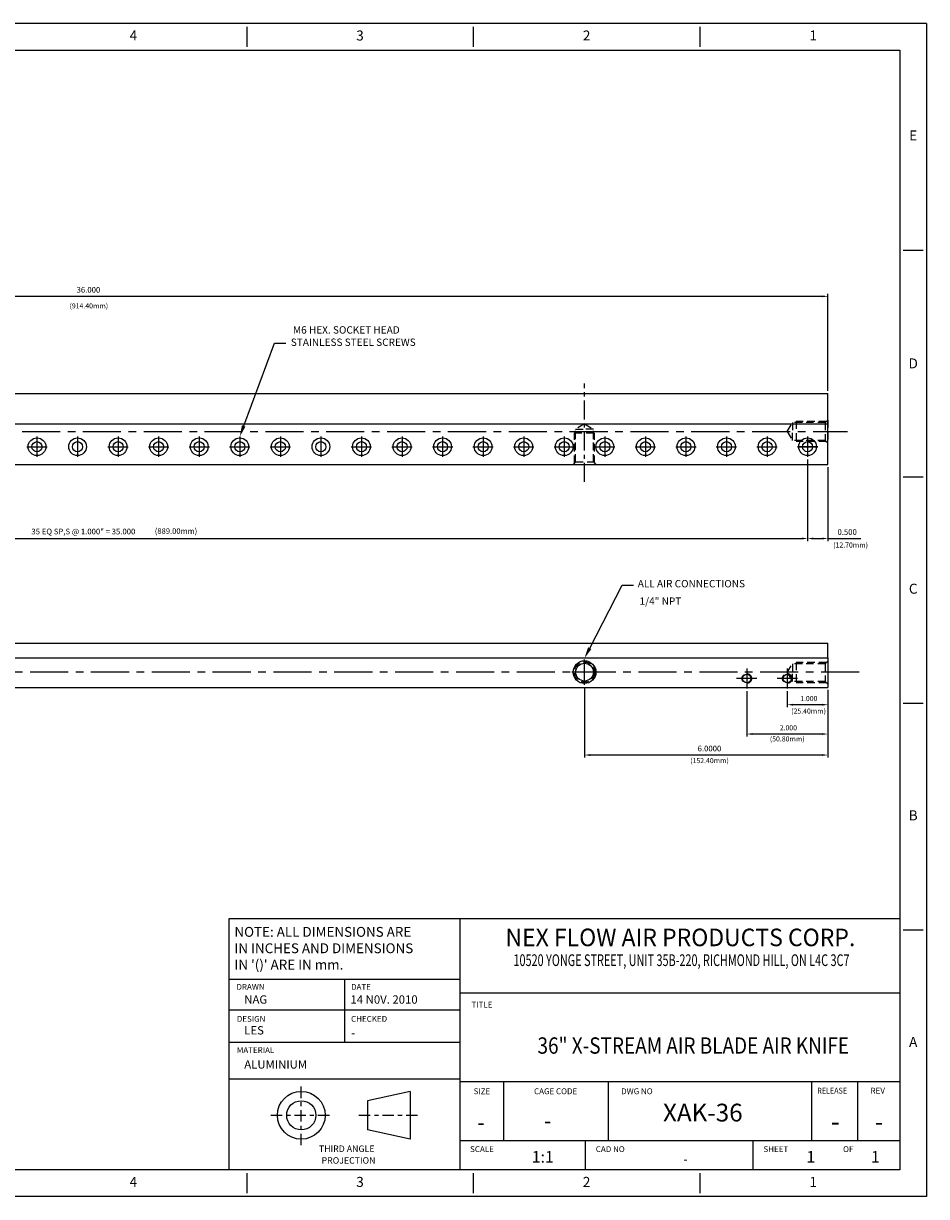
# Model space of a CAD drawing. Extents: x 197.7 to 242.4, y -5.5 to 23.5.
# Drawn here: x 220.1 to 242.4, y -5.5 to 23.5 of the extents above; entities that cross this region are included whole.
import ezdxf
from ezdxf.enums import TextEntityAlignment as Align

# ---------------------------------------------------------------- set-up
doc = ezdxf.new("R2010")
doc.units = 0
doc.header["$LTSCALE"] = 0.75
doc.header["$MEASUREMENT"] = 0
doc.linetypes.add('CENTER', pattern=[2, 1.25, -0.25, 0.25, -0.25])
doc.linetypes.add('HIDDEN', pattern=[0.375, 0.25, -0.125])
doc.layers.get('0').update_dxf_attribs({"color": 4, "linetype": 'CONTINUOUS'})
doc.layers.get('DEFPOINTS').update_dxf_attribs({"linetype": 'CONTINUOUS'})
for name, color, linetype in [('1', 3, 'CONTINUOUS'), ('2', 1, 'CONTINUOUS'), ('3', 5, 'CONTINUOUS'), ('CENTER', 11, 'CENTER'), ('DIM', 7, 'CONTINUOUS'), ('HIDDEN', 2, 'HIDDEN'), ('XX2', 7, 'CONTINUOUS'), ('XX3', 7, 'CONTINUOUS')]:
    doc.layers.add(name, color=color, linetype=linetype)
doc.styles.add('ROMAND', font='romand', dxfattribs={"height": 0.1875})
doc.styles.add('S', font='SIMPLEX.shx', dxfattribs={"height": 0.14})
doc.styles.add('SIMPLEX', font='SIMPLEX', dxfattribs={"width": 0.9, "height": 0.14})
doc.dimstyles.new('LES', dxfattribs={"dimtxt": 0.14, "dimasz": 0.14, "dimexe": 0.063, "dimexo": 0.063, "dimgap": 0.09, "dimtad": 1, "dimdec": 3, "dimzin": 0, "dimdsep": 46, "dimtxsty": 'Standard', "dimcen": 0, "dimclrd": 7, "dimclre": 7, "dimclrt": 7, "dimadec": 0, "dimazin": 0, "dimtfac": 1, "dimtdec": 3, "dimtmove": 0, "dimatfit": 3, "dimfxl": 1, "dimtolj": 1, "dimtzin": 0, "dimarcsym": 0})

# ---------------------------------------------------------------- blocks, each defined once
blk = doc.blocks.new('*D0')
at = {"layer": 'DEFPOINTS', "color": 0}
for p in [(204.46, 12.771), (239.46, 12.771), (239.46, 10.757)]:
    blk.add_point(p, dxfattribs=at)
at = {"layer": 'DIM', "color": 7, "lineweight": -2}
for p, q in [((204.46, 12.708), (204.46, 10.694)), ((239.46, 12.708), (239.46, 10.694)), ((204.6, 10.757), (239.32, 10.757))]:
    blk.add_line(p, q, dxfattribs=at)
at = {"layer": 'DIM', "color": 7}
for points in [[(204.6, 10.781), (204.6, 10.734), (204.46, 10.757)], [(239.32, 10.781), (239.32, 10.734), (239.46, 10.757)]]:
    blk.add_solid(points, dxfattribs=at)
at = {"layer": 'DIM', "color": 7, "insert": (221.603, 10.929), "char_height": 0.14, "attachment_point": 5}
blk.add_mtext('\\A1;35 EQ SP,S @ 1.000" = 35.000', dxfattribs=at)
blk = doc.blocks.new('*D2')
at = {"layer": 'DEFPOINTS', "color": 0}
for p in [(239.46, 12.583), (239.96, 12.583), (239.96, 10.756)]:
    blk.add_point(p, dxfattribs=at)
at = {"layer": 'DIM', "color": 7, "lineweight": -2}
for p, q in [((239.46, 12.52), (239.46, 10.693)), ((239.96, 12.52), (239.96, 10.693)), ((239.6, 10.756), (239.82, 10.756)), ((239.96, 10.756), (240.77, 10.756))]:
    blk.add_line(p, q, dxfattribs=at)
at = {"layer": 'DIM', "color": 7}
for points in [[(239.6, 10.779), (239.6, 10.733), (239.46, 10.756)], [(239.82, 10.779), (239.82, 10.733), (239.96, 10.756)]]:
    blk.add_solid(points, dxfattribs=at)
at = {"layer": 'DIM', "color": 7, "insert": (240.435, 10.916), "char_height": 0.14, "attachment_point": 5}
blk.add_mtext('\\A1;0.500', dxfattribs=at)
blk = doc.blocks.new('*D3')
at = {"layer": 'DEFPOINTS', "color": 0}
for p in [(239.96, 16.728), (203.96, 14.333), (239.96, 14.333)]:
    blk.add_point(p, dxfattribs=at)
at = {"layer": 'DIM', "color": 7, "lineweight": -2}
for p, q in [((203.96, 14.396), (203.96, 16.791)), ((239.96, 14.396), (239.96, 16.791)), ((204.1, 16.728), (239.82, 16.728))]:
    blk.add_line(p, q, dxfattribs=at)
at = {"layer": 'DIM', "color": 7}
for points in [[(204.1, 16.751), (204.1, 16.704), (203.96, 16.728)], [(239.82, 16.751), (239.82, 16.704), (239.96, 16.728)]]:
    blk.add_solid(points, dxfattribs=at)
at = {"layer": 'DIM', "color": 7, "insert": (221.728, 16.888), "char_height": 0.14, "attachment_point": 5}
blk.add_mtext('\\A1;36.000', dxfattribs=at)
blk = doc.blocks.new('*D14')
at = {"layer": 'DEFPOINTS', "color": 0}
for p in [(233.96, 7.149), (239.96, 7.087), (233.96, 5.418)]:
    blk.add_point(p, dxfattribs=at)
at = {"layer": 'DIM', "color": 7, "lineweight": -2}
for p, q in [((233.96, 7.086), (233.96, 5.355)), ((239.96, 7.024), (239.96, 5.355)), ((239.82, 5.418), (234.1, 5.418))]:
    blk.add_line(p, q, dxfattribs=at)
at = {"layer": 'DIM', "color": 7}
for points in [[(234.1, 5.442), (234.1, 5.395), (233.96, 5.418)], [(239.82, 5.442), (239.82, 5.395), (239.96, 5.418)]]:
    blk.add_solid(points, dxfattribs=at)
at = {"layer": 'DIM', "color": 7, "insert": (237.04, 5.578), "char_height": 0.14, "attachment_point": 5}
blk.add_mtext('\\A1;6.0000', dxfattribs=at)
blk = doc.blocks.new('*D15')
at = {"layer": 'DEFPOINTS', "color": 0}
for p in [(238.96, 7.055), (239.96, 7.087), (238.96, 6.659)]:
    blk.add_point(p, dxfattribs=at)
at = {"layer": 'DIM', "color": 7, "lineweight": -2}
for p, q in [((238.96, 6.993), (238.96, 6.596)), ((239.96, 7.024), (239.96, 6.596)), ((239.82, 6.659), (239.1, 6.659))]:
    blk.add_line(p, q, dxfattribs=at)
at = {"layer": 'DIM', "color": 7}
for points in [[(239.1, 6.682), (239.1, 6.635), (238.96, 6.659)], [(239.82, 6.682), (239.82, 6.635), (239.96, 6.659)]]:
    blk.add_solid(points, dxfattribs=at)
at = {"layer": 'DIM', "color": 7, "insert": (239.489, 6.811), "char_height": 0.125, "attachment_point": 5}
blk.add_mtext('\\A1;1.000', dxfattribs=at)
blk = doc.blocks.new('*D16')
at = {"layer": 'DEFPOINTS', "color": 0}
for p in [(237.96, 7.055), (239.96, 7.087), (237.96, 5.936)]:
    blk.add_point(p, dxfattribs=at)
at = {"layer": 'DIM', "color": 7, "lineweight": -2}
for p, q in [((237.96, 6.993), (237.96, 5.874)), ((239.96, 7.024), (239.96, 5.874)), ((239.82, 5.936), (238.1, 5.936))]:
    blk.add_line(p, q, dxfattribs=at)
at = {"layer": 'DIM', "color": 7}
for points in [[(238.1, 5.959), (238.1, 5.913), (237.96, 5.936)], [(239.82, 5.959), (239.82, 5.913), (239.96, 5.936)]]:
    blk.add_solid(points, dxfattribs=at)
at = {"layer": 'DIM', "color": 7, "insert": (238.985, 6.089), "char_height": 0.125, "attachment_point": 5}
blk.add_mtext('\\A1;2.000', dxfattribs=at)

msp = doc.modelspace()

# ---------------------------------------------------------------- linework, layer by layer
at = {"layer": '1'}
for p, q in [((203.95959, 7.81667), (239.95959, 7.81667)), ((239.95959, 7.81667), (239.95959, 7.08667)), ((203.95959, 7.08667), (239.95959, 7.08667))]:
    msp.add_line(p, q, dxfattribs=at)
for centre, radius in [((233.95959, 7.46167), 0.28125), ((233.95959, 7.46167), 0.21875), ((237.95959, 7.30542), 0.10311), ((238.95959, 7.30542), 0.10311)]:
    msp.add_circle(centre, radius, dxfattribs=at)
at = {"layer": '2'}
for p, q in [((215.95959, 14.33316), (221.95959, 14.33316)), ((221.95959, 14.33316), (227.95959, 14.33316)), ((227.95959, 14.33316), (233.95959, 14.33316)), ((232.77736, 14.33316), (239.95959, 14.33316)), ((239.95959, 12.58316), (239.95959, 14.33316)), ((215.95959, 13.58316), (221.95959, 13.58316)), ((221.95959, 13.58316), (227.95959, 13.58316)), ((227.95959, 13.58316), (239.95959, 13.58316)), ((215.95959, 12.58316), (221.95959, 12.58316)), ((221.95959, 12.58316), (227.95959, 12.58316)), ((227.95959, 12.58316), (233.95959, 12.58316)), ((232.77736, 12.58316), (239.95959, 12.58316)), ((203.95959, 8.17367), (239.95959, 8.17367)), ((239.95959, 7.81867), (239.95959, 8.17367)), ((203.95959, 7.81867), (239.95959, 7.81867))]:
    msp.add_line(p, q, dxfattribs=at)
for centre, radius in [((220.45959, 13.02066), 0.21875), ((220.45959, 13.02066), 0.125), ((221.45959, 13.02066), 0.21875), ((221.45959, 13.02066), 0.21875), ((221.45959, 13.02066), 0.21875), ((221.45959, 13.02066), 0.125), ((221.45959, 13.02066), 0.125), ((221.45959, 13.02066), 0.125), ((222.45959, 13.02066), 0.21875), ((222.45959, 13.02066), 0.125), ((223.45959, 13.02066), 0.21875), ((223.45959, 13.02066), 0.125), ((224.45959, 13.02066), 0.21875), ((224.45959, 13.02066), 0.125), ((225.45959, 13.02066), 0.21875), ((225.45959, 13.02066), 0.125), ((226.45959, 13.02066), 0.21875), ((226.45959, 13.02066), 0.125), ((227.45959, 13.02066), 0.21875), ((227.45959, 13.02066), 0.21875), ((227.45959, 13.02066), 0.21875), ((227.45959, 13.02066), 0.125), ((227.45959, 13.02066), 0.125), ((227.45959, 13.02066), 0.125), ((228.45959, 13.02066), 0.21875), ((228.45959, 13.02066), 0.125), ((229.45959, 13.02066), 0.21875), ((229.45959, 13.02066), 0.125), ((230.45959, 13.02066), 0.21875), ((230.45959, 13.02066), 0.125), ((231.45959, 13.02066), 0.21875), ((231.45959, 13.02066), 0.125), ((232.45959, 13.02066), 0.21875), ((232.45959, 13.02066), 0.125), ((233.45959, 13.02066), 0.21875), ((233.45959, 13.02066), 0.125), ((234.45959, 13.02066), 0.21875), ((234.45959, 13.02066), 0.125), ((235.45959, 13.02066), 0.21875), ((235.45959, 13.02066), 0.125), ((236.45959, 13.02066), 0.21875), ((236.45959, 13.02066), 0.125), ((237.45959, 13.02066), 0.21875), ((237.45959, 13.02066), 0.125), ((238.45959, 13.02066), 0.21875), ((238.45959, 13.02066), 0.125), ((239.45959, 13.02066), 0.21875), ((239.45959, 13.02066), 0.125)]:
    msp.add_circle(centre, radius, dxfattribs=at)
at = {"layer": '3'}
for p, q in [((203.96459, 7.81867), (239.95459, 7.81867)), ((203.96459, 7.81667), (239.95459, 7.81667)), ((239.95459, 7.81867), (239.95459, 7.81667))]:
    msp.add_line(p, q, dxfattribs=at)
at = {"layer": 'CENTER', "ltscale": 0.5}
msp.add_line((233.95959, 12.15502), (233.95959, 14.58252), dxfattribs=at)
at = {"layer": 'CENTER'}
for p, q in [((203.59316, 13.39566), (240.44388, 13.39566)), ((220.20959, 13.02066), (220.70959, 13.02066)), ((220.45959, 13.27066), (220.45959, 12.77066)), ((221.45959, 13.27066), (221.45959, 12.77066)), ((221.45959, 13.27066), (221.45959, 12.77066)), ((221.45959, 13.27066), (221.45959, 12.77066)), ((222.20959, 13.02066), (222.70959, 13.02066)), ((222.45959, 13.27066), (222.45959, 12.77066)), ((223.20959, 13.02066), (223.70959, 13.02066)), ((223.45959, 13.27066), (223.45959, 12.77066)), ((224.20959, 13.02066), (224.70959, 13.02066)), ((224.45959, 13.27066), (224.45959, 12.77066)), ((224.45959, 13.27066), (224.45959, 12.77066)), ((225.20959, 13.02066), (225.70959, 13.02066)), ((225.45959, 13.27066), (225.45959, 12.77066)), ((226.20959, 13.02066), (226.70959, 13.02066)), ((226.45959, 13.27066), (226.45959, 12.77066)), ((227.45959, 13.27066), (227.45959, 12.77066)), ((227.45959, 13.27066), (227.45959, 12.77066)), ((227.45959, 13.27066), (227.45959, 12.77066)), ((228.20959, 13.02066), (228.70959, 13.02066)), ((228.45959, 13.27066), (228.45959, 12.77066)), ((229.20959, 13.02066), (229.70959, 13.02066)), ((229.45959, 13.27066), (229.45959, 12.77066)), ((230.20959, 13.02066), (230.70959, 13.02066)), ((230.45959, 13.27066), (230.45959, 12.77066)), ((231.20959, 13.02066), (231.70959, 13.02066)), ((231.45959, 13.27066), (231.45959, 12.77066)), ((232.20959, 13.02066), (232.70959, 13.02066)), ((232.45959, 13.27066), (232.45959, 12.77066)), ((233.20959, 13.02066), (233.70959, 13.02066)), ((233.45959, 13.27066), (233.45959, 12.77066)), ((234.20959, 13.02066), (234.70959, 13.02066)), ((234.45959, 13.27066), (234.45959, 12.77066)), ((235.20959, 13.02066), (235.70959, 13.02066)), ((235.45959, 13.27066), (235.45959, 12.77066)), ((236.20959, 13.02066), (236.70959, 13.02066)), ((236.45959, 13.27066), (236.45959, 12.77066)), ((237.20959, 13.02066), (237.70959, 13.02066)), ((237.45959, 13.27066), (237.45959, 12.77066)), ((238.20959, 13.02066), (238.70959, 13.02066)), ((238.45959, 13.27066), (238.45959, 12.77066)), ((239.20959, 13.02066), (239.70959, 13.02066)), ((239.70959, 13.02066), (239.20959, 13.02066)), ((239.45959, 13.27066), (239.45959, 12.77066)), ((233.95959, 7.14917), (233.95959, 7.77417)), ((237.95959, 7.55542), (237.95959, 7.05542)), ((238.95959, 7.55542), (238.95959, 7.05542)), ((240.72833, 7.46167), (202.81179, 7.46167)), ((234.27209, 7.46167), (233.64709, 7.46167)), ((238.20959, 7.30542), (237.70959, 7.30542)), ((239.20959, 7.30542), (238.70959, 7.30542))]:
    msp.add_line(p, q, dxfattribs=at)
at = {"layer": 'CENTER', "linetype": 'CENTER', "ltscale": 0.3}
for p, q in [((226.97625, -4.20184), (226.97625, -2.72707)), ((226.22528, -3.46445), (227.72721, -3.46445)), ((228.39736, -3.46445), (229.8965, -3.46445))]:
    msp.add_line(p, q, dxfattribs=at)
at = {"layer": 'DIM', "color": 7}
for p, q in [((225.55682, 13.53323), (226.31225, 15.5733)), ((226.31225, 15.5733), (226.59225, 15.5733)), ((234.0877, 8.05439), (234.88788, 9.60945)), ((234.88788, 9.60945), (235.16788, 9.60945))]:
    msp.add_line(p, q, dxfattribs=at)
for points in [[(225.60058, 13.51703), (225.51306, 13.54944), (225.45959, 13.27066)], [(234.1292, 8.03304), (234.04621, 8.07574), (233.95959, 7.80542)]]:
    msp.add_solid(points, dxfattribs=at)
at = {"layer": 'HIDDEN'}
for p, q in [((238.95959, 13.39566), (239.08588, 13.61441)), ((239.33459, 13.61441), (239.08588, 13.61441)), ((239.89659, 13.61441), (239.08588, 13.61441)), ((239.08588, 13.61441), (239.08588, 13.39566)), ((239.92809, 13.64566), (239.18084, 13.64566)), ((239.18084, 13.64566), (239.18084, 13.14566)), ((239.89659, 13.61441), (239.95959, 13.67691)), ((239.89659, 13.61441), (239.89659, 13.17691)), ((239.95959, 13.67691), (239.95959, 13.11441)), ((233.70959, 12.61466), (233.70959, 13.36191)), ((233.70959, 13.36191), (234.20959, 13.36191)), ((233.95959, 13.58316), (233.74084, 13.45686)), ((233.74084, 13.20816), (233.74084, 13.45686)), ((233.74084, 12.64616), (233.74084, 13.45686)), ((233.74084, 13.45686), (233.95959, 13.45686)), ((233.95959, 13.58316), (234.17834, 13.45686)), ((234.17834, 13.45686), (233.95959, 13.45686)), ((234.17834, 13.20816), (234.17834, 13.45686)), ((234.17834, 12.64616), (234.17834, 13.45686)), ((234.20959, 12.61466), (234.20959, 13.36191)), ((238.95959, 13.39566), (239.08588, 13.17691)), ((239.08588, 13.17691), (239.08588, 13.39566)), ((239.33459, 13.17691), (239.08588, 13.17691)), ((239.89659, 13.17691), (239.08588, 13.17691)), ((239.92809, 13.14566), (239.18084, 13.14566)), ((239.89659, 13.17691), (239.95959, 13.11441)), ((233.74084, 12.64616), (233.67834, 12.58316)), ((233.67834, 12.58316), (234.24084, 12.58316)), ((233.74084, 12.64616), (234.17834, 12.64616)), ((234.17834, 12.64616), (234.24084, 12.58316)), ((238.95959, 7.45167), (239.08588, 7.67042)), ((239.33459, 7.67042), (239.08588, 7.67042)), ((239.89659, 7.67042), (239.08588, 7.67042)), ((239.08588, 7.67042), (239.08588, 7.45167)), ((239.92809, 7.70167), (239.18084, 7.70167)), ((239.18084, 7.70167), (239.18084, 7.20167)), ((239.89659, 7.67042), (239.95959, 7.73292)), ((239.89659, 7.67042), (239.89659, 7.23292)), ((239.95959, 7.73292), (239.95959, 7.17042)), ((238.95959, 7.45167), (239.08588, 7.23292)), ((239.08588, 7.23292), (239.08588, 7.45167)), ((239.33459, 7.23292), (239.08588, 7.23292)), ((239.89659, 7.23292), (239.08588, 7.23292)), ((239.89659, 7.23292), (239.95959, 7.17042)), ((239.92809, 7.20167), (239.18084, 7.20167))]:
    msp.add_line(p, q, dxfattribs=at)
for centre, radius in [((233.95959, 7.46167), 0.25), ((237.95959, 7.30542), 0.11811), ((238.95959, 7.30542), 0.11811)]:
    msp.add_circle(centre, radius, dxfattribs=at)
at = {"layer": 'XX2', "color": 1}
for p, q in [((225.20208, 1.38965), (241.73513, 1.38965)), ((225.20208, 1.38965), (241.73513, 1.38965)), ((225.20208, -4.8101), (225.20208, 1.38965))]:
    msp.add_line(p, q, dxfattribs=at)
at = {"layer": 'XX2', "color": 150}
for p, q in [((230.88556, 1.38965), (230.88556, -4.8101)), ((225.20208, -0.10467), (230.88556, -0.10467)), ((228.044, -0.10467), (228.044, -1.66147)), ((230.88556, -0.44547), (241.73513, -0.44547)), ((225.20208, -0.86416), (230.88556, -0.86416)), ((225.20208, -1.66147), (230.88556, -1.66147)), ((225.20208, -2.56852), (230.88556, -2.56852)), ((229.65687, -2.87578), (228.61193, -3.10377)), ((229.65687, -2.87578), (229.65687, -4.05312)), ((230.88556, -2.62779), (241.73513, -2.62779)), ((231.96018, -2.62779), (231.96018, -4.08266)), ((234.54341, -2.62779), (234.54341, -4.08266)), ((239.56522, -4.08266), (239.56522, -2.62779)), ((240.70184, -4.08266), (240.70184, -2.62779)), ((228.61193, -3.10377), (228.61193, -3.82514)), ((229.65687, -4.05312), (228.61193, -3.82514)), ((230.88556, -4.08266), (241.73513, -4.08266)), ((233.98544, -4.8101), (233.98544, -4.08266)), ((238.11861, -4.8101), (238.11861, -4.08266))]:
    msp.add_line(p, q, dxfattribs=at)
for radius in [0.58922, 0.3599]:
    msp.add_circle((226.97625, -3.46445), radius, dxfattribs=at)
at = {"layer": 'XX3'}
for p, q in [((242.39248, 23.45589), (197.69277, 23.45589)), ((242.39248, 23.45589), (242.39248, -5.46745)), ((225.63009, 23.37372), (225.63009, 22.88071)), ((231.21755, 23.37372), (231.21755, 22.88071)), ((236.80502, 23.37372), (236.80502, 22.88071)), ((241.8173, 17.86843), (242.31031, 17.86843)), ((241.8173, 12.28096), (242.31031, 12.28096)), ((241.8173, 6.6935), (242.31031, 6.6935)), ((241.8173, 1.10604), (242.31031, 1.10604)), ((225.63009, -4.89227), (225.63009, -5.38528)), ((231.21755, -4.89227), (231.21755, -5.38528)), ((236.80502, -4.89227), (236.80502, -5.38528)), ((242.39248, -5.46745), (197.69277, -5.46745))]:
    msp.add_line(p, q, dxfattribs=at)
at = {"layer": 'XX3', "color": 1}
for p, q in [((198.35012, 22.79854), (241.73513, 22.79854)), ((241.73513, 22.79854), (241.73513, -4.8101)), ((241.73513, -4.8101), (198.35012, -4.8101))]:
    msp.add_line(p, q, dxfattribs=at)

# ---------------------------------------------------------------- texts
at = {"style": 'SIMPLEX'}
msp.add_text('14 N0V. 2010', height=0.2054214, dxfattribs=at).set_placement((228.18946, -0.71264))
at = {"color": 3, "style": 'SIMPLEX', "width": 0.85}
msp.add_text('36" X-STREAM AIR BLADE AIR KNIFE  ', height=0.403345, dxfattribs=at).set_placement((236.74634, -1.94614), align=Align.CENTER)
at = {"style": 'SIMPLEX', "width": 0.9}
msp.add_text('-', height=0.43303, dxfattribs=at).set_placement((233.05205, -3.80894), align=Align.CENTER)
at = {"style": 'SIMPLEX'}
msp.add_text('-', height=0.21512, dxfattribs=at).set_placement((236.44617, -4.65315), align=Align.CENTER)
at = {"char_height": 0.18144, "attachment_point": 5, "style": 'SIMPLEX'}
for s, insert in [('M6 HEX. SOCKET HEAD', (228.08683, 15.87631)), ('STAINLESS STEEL SCREWS', (228.25744, 15.57288)), ('ALL AIR CONNECTIONS', (236.59462, 9.61968)), ('1/4" NPT\\P  ', (235.83147, 9.18899))]:
    msp.add_mtext(s, dxfattribs=dict(at, insert=insert))
at = {"style": 'SIMPLEX'}
for tag, p in [('NAG', (225.57054, -0.71248)), ('LES', (225.57054, -1.47198)), ('ALUMINIUM', (225.57054, -2.31283))]:
    msp.add_attdef(tag, p, '-', height=0.20542, dxfattribs=at)
at = {"color": 3, "style": 'SIMPLEX'}
msp.add_attdef('XAK-36', text='800', height=0.438232, dxfattribs=at).set_placement((236.87634, -3.61697), align=Align.CENTER)
at = {"style": 'SIMPLEX'}
for tag, text, height, p in [('-', 'D', 0.4619, (240.14343, -3.84625)), ('1:1', '', 0.28869, (232.93037, -4.63342)), ('1', '1', 0.28869, (239.53869, -4.63342)), ('1', '1', 0.28869, (241.13075, -4.63342))]:
    msp.add_attdef(tag, text=text, height=height, dxfattribs=at).set_placement(p, align=Align.CENTER)
at = {"color": 3, "style": 'SIMPLEX', "width": 0.9}
msp.add_attdef('-', text='1', height=0.4619, dxfattribs=at).set_placement((241.21848, -3.85038), align=Align.CENTER)
at = {"layer": 'DIM', "color": 7, "attachment_point": 5}
for s, insert, char_height in [('\\A1;(914.40mm)', (221.73728, 16.49337), 0.125), ('\\A1;(889.00mm)', (223.88716, 10.94031), 0.1375), ('\\A1;(12.70mm)', (240.52009, 10.59613), 0.125), ('\\A1;(25.40mm)', (239.48418, 6.50284), 0.125), ('\\A1;(50.80mm)', (238.95832, 5.81592), 0.125), ('\\A1;(152.40mm)', (237.04183, 5.28114), 0.125)]:
    msp.add_mtext(s, dxfattribs=dict(at, insert=insert, char_height=char_height))
at = {"layer": 'DIM', "insert": (225.32729, 1.17941), "char_height": 0.2424507, "width": 5.6834808, "attachment_point": 1}
msp.add_mtext("NOTE: ALL DIMENSIONS ARE\\PIN INCHES AND DIMENSIONS\\PIN '()' ARE IN mm.", dxfattribs=at)
at = {"layer": 'DIM', "width": 0.9}
msp.add_attdef('-', (228.2019, -1.55117), '-', height=0.24245, dxfattribs=at)
at = {"layer": 'XX2', "color": 7, "style": 'SIMPLEX'}
for s, height, width, p in [('NEX FLOW AIR PRODUCTS CORP.', 0.433029, 0.96, (236.3235, 0.70484)), ('10520 YONGE STREET, UNIT 35B-220, RICHMOND HILL, ON L4C 3C7', 0.288686, 0.68, (236.35046, 0.21574)), ('-', 0.41332, 0.95, (231.40576, -3.84005))]:
    msp.add_text(s, height=height, dxfattribs=dict(at, width=width)).set_placement(p, align=Align.CENTER)
at = {"layer": 'XX2', "style": 'SIMPLEX'}
for s, height, p in [('DRAWN', 0.144343, (225.37697, -0.37006)), ('DATE', 0.144343, (228.20353, -0.37006)), ('DESIGN', 0.144343, (225.38739, -1.15948)), ('CHECKED', 0.144343, (228.20353, -1.15948)), ('MATERIAL', 0.144343, (225.38739, -1.92979)), ('THIRD ANGLE', 0.1589681, (227.41061, -4.36776)), ('PROJECTION', 0.158968, (227.47598, -4.65673))]:
    msp.add_text(s, height=height, dxfattribs=at).set_placement(p)
for s, p in [('TITLE', (231.43083, -0.81088)), ('SIZE', (231.43083, -2.94388)), ('CAGE CODE', (233.24722, -2.94388)), ('DWG NO', (235.2518, -2.94388))]:
    msp.add_text(s, height=0.144343, dxfattribs=at).set_placement(p, align=Align.CENTER)
at = {"layer": 'XX2', "color": 7, "style": 'S', "width": 0.9}
msp.add_text('RELEASE', height=0.144343, dxfattribs=at).set_placement((239.69796, -2.92951))
at = {"layer": 'XX2', "color": 7, "style": 'S'}
for s, p in [('REV', (241.01182, -2.92951)), ('SCALE', (231.13832, -4.3708)), ('CAD NO', (234.23819, -4.3708)), ('SHEET', (238.37136, -4.3708)), ('OF', (240.33462, -4.3708))]:
    msp.add_text(s, height=0.144343, dxfattribs=at).set_placement(p)
at = {"layer": 'XX3', "color": 7, "style": 'ROMAND'}
for s, p in [('4', (222.83636, 23.12721)), ('3', (228.42382, 23.12721)), ('2', (234.01128, 23.12721)), ('1', (239.59875, 23.12721)), ('E', (242.0638, 20.66216)), ('C', (242.0638, 9.48723)), ('B', (242.0638, 3.89977)), ('A', (242.0638, -1.68769)), ('4', (222.83636, -5.13877)), ('3', (228.42382, -5.13877)), ('2', (234.01128, -5.13877)), ('1', (239.59875, -5.13877))]:
    msp.add_text(s, height=0.24651, dxfattribs=at).set_placement(p, align=Align.MIDDLE)
msp.add_text('D', height=0.24651, dxfattribs=at).set_placement((242.0638, 15.07469), align=Align.MIDDLE_CENTER)

# ---------------------------------------------------------------- dimensions: what is measured, and where the dimension line sits
at = {"layer": 'DIM'}
dim = msp.add_linear_dim(base=(239.95959, 16.72778), p1=(203.95959, 14.33316), p2=(239.95959, 14.33316), dimstyle='LES', dxfattribs=at)
dim.commit()
dim.dimension.update_dxf_attribs({"geometry": '*D3', "text_midpoint": (221.72785, 16.72778), "dimtype": 160})
dim = msp.add_linear_dim(base=(239.45959, 10.7572), p1=(204.45959, 12.77066), p2=(239.45959, 12.77066), text='35 EQ SP,S @ 1.000" = 35.000', dimstyle='LES', dxfattribs=at)
dim.commit()
dim.dimension.update_dxf_attribs({"geometry": '*D0', "text_midpoint": (221.60323, 10.7572), "dimtype": 160})
dim = msp.add_linear_dim(base=(239.95959, 10.75609), p1=(239.45959, 12.58316), p2=(239.95959, 12.58316), angle=180, dimstyle='LES', dxfattribs=at)
dim.commit()
dim.dimension.update_dxf_attribs({"geometry": '*D2', "text_midpoint": (240.43459, 10.75609), "dimtype": 160})
for base, p2, override, picture, middle in [((233.95959, 5.41828), (233.95959, 7.14917), {"dimdec": 4, "dimtdec": 4, "dimatfit": 0}, '*D14', (237.04023, 5.41828)), ((237.95959, 5.93607), (237.95959, 7.05542), {"dimtxt": 0.125, "dimexe": 0.0625, "dimexo": 0.0625, "dimatfit": 0}, '*D16', (238.98502, 5.93607)), ((238.95959, 6.65869), (238.95959, 7.05542), {"dimtxt": 0.125, "dimexe": 0.0625, "dimexo": 0.0625, "dimatfit": 0}, '*D15', (239.48884, 6.65869))]:
    dim = msp.add_linear_dim(base=base, p1=(239.95959, 7.08667), p2=p2, angle=180, dimstyle='LES', override=override, dxfattribs=at)
    dim.commit()
    dim.dimension.update_dxf_attribs({"geometry": picture, "text_midpoint": middle, "dimtype": 160})

doc.saveas('drawing.dxf')
